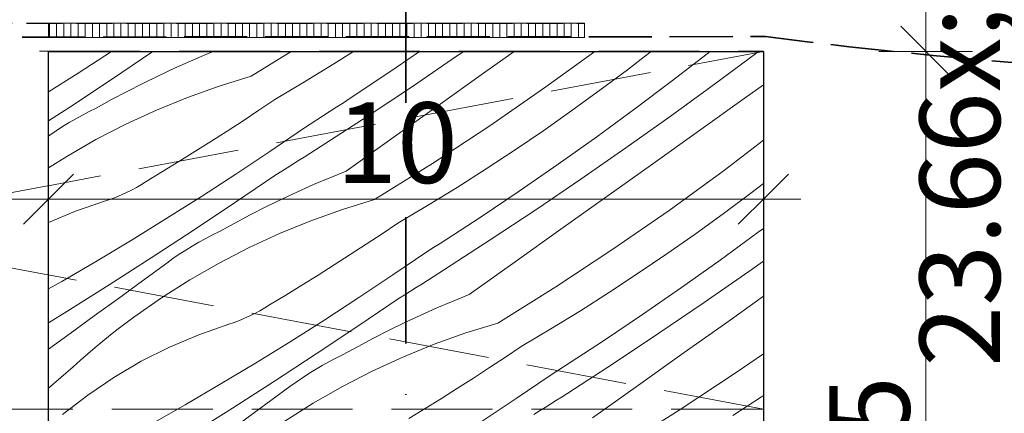
# Model space of a CAD drawing. Units: millimetres. Extents: x -1348 to 19078, y -14234 to 2452.
# Drawn here: x 18672 to 18810, y -13595 to -13540 of the extents above; entities that cross this region are included whole.
import ezdxf

# ---------------------------------------------------------------- set-up
doc = ezdxf.new("R2010")
doc.units = ezdxf.units.MM
doc.header["$MEASUREMENT"] = 0
for name, pattern in [('szag', [11.319445, 8.819445, -2.5]), ('Takart vonal', [19.561111, 14.111111, -5.45]), ('Takart vonal_01', [7, 5, -2]), ('Tengelyvonal', [33.513888, 17.638888, -8.819444, 0, -7.055556]), ('Wipeout_Contour', [1000, 0, -1000])]:
    doc.linetypes.add(name, pattern=pattern)
for name, color, linetype, lineweight in [('0_Toll_száma__1', 7, 'Continuous', 5), ('0_Toll_száma__2', 7, 'Continuous', 13), ('0_Toll_száma__5', 7, 'Continuous', 25), ('0_Toll_száma__7', 7, 'Continuous', 35)]:
    doc.layers.add(name, color=color, linetype=linetype, lineweight=lineweight)
doc.layers.add('0_Toll_száma__21', color=7, linetype='Continuous', lineweight=5, true_color=0x3a3a3a)
doc.styles.add('ELKÉSZÜLT_STÍLUS_1', font='txt')
doc.styles.add('ELKÉSZÜLT_STÍLUS_2', font='txt')
doc.dimstyles.new('ELKÉSZÜLT_STÍLUS__3', dxfattribs={"dimtxt": 11.25, "dimasz": 6.65, "dimexe": 0.18, "dimexo": 0, "dimgap": 0.09, "dimtad": 1, "dimlfac": 0.001, "dimzin": 0, "dimdsep": 46, "dimtxsty": 'ELKÉSZÜLT_STÍLUS_2', "dimblk": 'ARROWHEAD_6', "dimblk1": 'ARROWHEAD_6', "dimblk2": 'ARROWHEAD_6', "dimcen": 0.09, "dimclrd": 7, "dimclre": 7, "dimclrt": 7, "dimadec": 0, "dimazin": 0, "dimtfac": 1, "dimtdec": 4, "dimtmove": 0, "dimatfit": 3, "dimfxl": 1, "dimtolj": 1, "dimtzin": 0, "dimarcsym": 0})
doc.dimstyles.new('ELKÉSZÜLT_STÍLUS__4', dxfattribs={"dimtxt": 11.25, "dimasz": 6.65, "dimexe": 0.18, "dimexo": 0, "dimgap": 0.09, "dimtad": 1, "dimtih": 1, "dimtoh": 1, "dimlfac": 0.001, "dimzin": 0, "dimdsep": 46, "dimtxsty": 'ELKÉSZÜLT_STÍLUS_2', "dimblk": 'ARROWHEAD_6', "dimblk1": 'ARROWHEAD_6', "dimblk2": 'ARROWHEAD_6', "dimcen": 0.09, "dimclrd": 7, "dimclre": 7, "dimclrt": 7, "dimadec": 0, "dimazin": 0, "dimtfac": 1, "dimtdec": 4, "dimtmove": 0, "dimatfit": 3, "dimfxl": 1, "dimtolj": 1, "dimtzin": 0, "dimarcsym": 0})
doc.dimstyles.new('ELKÉSZÜLT_STÍLUS__6', dxfattribs={"dimtxt": 0.18, "dimasz": 14.592, "dimexe": 0.18, "dimexo": 0.0625, "dimgap": 0.09, "dimtad": 0, "dimtih": 1, "dimtoh": 1, "dimdec": 4, "dimzin": 0, "dimdsep": 46, "dimcen": 0.09, "dimadec": 0, "dimazin": 0, "dimtfac": 1, "dimtdec": 4, "dimtmove": 0, "dimatfit": 3, "dimldrblk": 'ARROWHEAD_5', "dimfxl": 1, "dimtolj": 1, "dimtzin": 0, "dimarcsym": 0})
doc.dimstyles.new('ELKÉSZÜLT_STÍLUS__8', dxfattribs={"dimtxt": 11.25, "dimasz": 6.65, "dimexe": 0.18, "dimexo": 0, "dimgap": 0.09, "dimtad": 1, "dimlfac": 0.001, "dimzin": 0, "dimdsep": 46, "dimtxsty": 'ELKÉSZÜLT_STÍLUS_2', "dimblk": 'ARROWHEAD_6', "dimblk1": 'ARROWHEAD_6', "dimblk2": 'ARROWHEAD_6', "dimcen": 0.09, "dimclrd": 7, "dimclre": 7, "dimclrt": 7, "dimadec": 0, "dimazin": 0, "dimtfac": 1, "dimtdec": 4, "dimtmove": 2, "dimatfit": 3, "dimfxl": 1, "dimtolj": 1, "dimtzin": 0, "dimarcsym": 0})

# ---------------------------------------------------------------- blocks, each defined once
blk = doc.blocks.new('*D47')
at = {"layer": '0_Toll_száma__2', "linetype": 'Continuous'}
for p, q in [((18845.77, -13456.26), (18845.77, -13451.01)), ((18852.33, -13456.26), (18839.21, -13456.26)), ((18845.77, -13694.14), (18845.77, -13456.26)), ((18852.33, -13694.14), (18839.21, -13694.14))]:
    blk.add_line(p, q, dxfattribs=at)
at = {"layer": '0_Toll_száma__7', "linetype": 'Continuous'}
for p, q in [((18849.27, -13459.76), (18842.27, -13452.76)), ((18842.27, -13690.64), (18849.27, -13697.64))]:
    blk.add_line(p, q, dxfattribs=at)
at = {"layer": '0_Toll_száma__1', "attachment_point": 7, "rotation": 90}
for s, insert, char_height, style in [('\\A1;{\\fVerdana|b0|i0|c238|p38;23\\fVerdana|b0|i0|c238|p38;\\A1{\\H.66x;\\S8^  ;}}', (18843.75, -13588.2), 11.25, 'ELKÉSZÜLT_STÍLUS_2'), ('\\A1;{\\fVerdana|b1|i0|c238|p38;változó}', (18843.52, -13693.87), 9, 'ELKÉSZÜLT_STÍLUS_1')]:
    blk.add_mtext(s, dxfattribs=dict(at, insert=insert, char_height=char_height, style=style))
blk = doc.blocks.new('ARROWHEAD_6')
at = {"color": 0, "linetype": 'Continuous', "lineweight": 0}
for p, q in [((-0.5, -0.5), (0.5, 0.5)), ((0, 0), (-1, 0))]:
    blk.add_line(p, q, dxfattribs=at)
blk = doc.blocks.new('*D52')
at = {"layer": '0_Toll_száma__2', "linetype": 'Continuous'}
for p, q in [((18832.33, -13544.14), (18819.21, -13544.14)), ((18825.77, -13694.14), (18825.77, -13544.14)), ((18832.33, -13694.14), (18819.21, -13694.14))]:
    blk.add_line(p, q, dxfattribs=at)
at = {"layer": '0_Toll_száma__7', "linetype": 'Continuous'}
for p, q in [((18822.27, -13540.64), (18829.27, -13547.64)), ((18822.27, -13690.64), (18829.27, -13697.64))]:
    blk.add_line(p, q, dxfattribs=at)
at = {"layer": '0_Toll_száma__1', "attachment_point": 7, "rotation": 90}
for s, insert, char_height, style in [('\\A1;{\\fVerdana|b0|i0|c238|p38;15}', (18823.52, -13606.54), 11.25, 'ELKÉSZÜLT_STÍLUS_2'), ('\\A1;{\\fVerdana|b1|i0|c238|p38;változó}', (18823.52, -13693.87), 9, 'ELKÉSZÜLT_STÍLUS_1')]:
    blk.add_mtext(s, dxfattribs=dict(at, insert=insert, char_height=char_height, style=style))
blk = doc.blocks.new('*D53')
at = {"layer": '0_Toll_száma__2', "linetype": 'Continuous'}
for p, q in [((18825.77, -13456.26), (18825.77, -13451.01)), ((18832.33, -13456.26), (18819.21, -13456.26)), ((18825.77, -13544.14), (18825.77, -13456.26)), ((18832.33, -13544.14), (18819.21, -13544.14))]:
    blk.add_line(p, q, dxfattribs=at)
at = {"layer": '0_Toll_száma__7', "linetype": 'Continuous'}
for p, q in [((18829.27, -13459.76), (18822.27, -13452.76)), ((18822.27, -13540.64), (18829.27, -13547.64))]:
    blk.add_line(p, q, dxfattribs=at)
at = {"layer": '0_Toll_száma__1', "insert": (18823.77, -13524.14), "char_height": 11.25, "attachment_point": 7, "rotation": 90, "style": 'ELKÉSZÜLT_STÍLUS_2'}
blk.add_mtext('\\A1;{\\fVerdana|b0|i0|c238|p38;8\\fVerdana|b0|i0|c238|p38;\\A1{\\H.66x;\\S8^  ;}}', dxfattribs=at)
blk = doc.blocks.new('*D61')
at = {"layer": '0_Toll_száma__2', "linetype": 'Continuous'}
for p, q in [((18805.41, -13544.14), (18792.29, -13544.14)), ((18798.85, -13694.14), (18798.85, -13544.14)), ((18805.41, -13694.14), (18792.29, -13694.14))]:
    blk.add_line(p, q, dxfattribs=at)
at = {"layer": '0_Toll_száma__7', "linetype": 'Continuous'}
for p, q in [((18795.35, -13540.64), (18802.35, -13547.64)), ((18795.35, -13690.64), (18802.35, -13697.64))]:
    blk.add_line(p, q, dxfattribs=at)
at = {"layer": '0_Toll_száma__1', "attachment_point": 7, "rotation": 90}
for s, insert, char_height, style in [('\\A1;{\\fVerdana|b0|i0|c238|p38;15}', (18796.6, -13606.54), 11.25, 'ELKÉSZÜLT_STÍLUS_2'), ('\\A1;{\\fVerdana|b1|i0|c238|p38;változó}', (18796.6, -13693.87), 9, 'ELKÉSZÜLT_STÍLUS_1')]:
    blk.add_mtext(s, dxfattribs=dict(at, insert=insert, char_height=char_height, style=style))
blk = doc.blocks.new('*D62')
at = {"layer": '0_Toll_száma__2', "linetype": 'Continuous'}
for p, q in [((18805.41, -13494.38), (18792.29, -13494.38)), ((18798.85, -13544.14), (18798.85, -13494.38)), ((18805.41, -13544.14), (18792.29, -13544.14))]:
    blk.add_line(p, q, dxfattribs=at)
at = {"layer": '0_Toll_száma__7', "linetype": 'Continuous'}
for p, q in [((18795.35, -13490.88), (18802.35, -13497.88)), ((18795.35, -13540.64), (18802.35, -13547.64))]:
    blk.add_line(p, q, dxfattribs=at)
at = {"layer": '0_Toll_száma__1', "insert": (18796.6, -13524.14), "char_height": 11.25, "attachment_point": 7, "rotation": 90, "style": 'ELKÉSZÜLT_STÍLUS_2'}
blk.add_mtext('\\A1;{\\fVerdana|b0|i0|c238|p38;5}', dxfattribs=at)
blk = doc.blocks.new('*X66')
at = {"layer": '0_Toll_száma__21', "linetype": 'Continuous'}
for p, q in [((18680.28, -13547.17), (18684.96, -13544.14)), ((18684.93, -13548.06), (18690.71, -13544.15)), ((18690.71, -13544.15), (18690.73, -13544.14)), ((18698.23, -13544.54), (18695.98, -13545.51)), ((18699.23, -13544.14), (18698.23, -13544.54)), ((18704.5, -13547.61), (18710.06, -13544.14)), ((18716.04, -13545.89), (18718.81, -13544.14)), ((18724.75, -13546.41), (18728.05, -13544.14)), ((18727.05, -13549.03), (18733.36, -13544.74)), ((18733.36, -13544.74), (18734.24, -13544.14)), ((18736.99, -13547.19), (18741.27, -13544.14)), ((18745.72, -13549.1), (18752.55, -13544.14)), ((18757.14, -13546.7), (18759.44, -13544.93)), ((18759.44, -13544.93), (18760.46, -13544.14)), ((18763.44, -13548.2), (18768.67, -13544.16)), ((18768.67, -13544.16), (18768.7, -13544.14)), ((18769.28, -13548.74), (18775.41, -13544.2)), ((18775.41, -13544.2), (18775.48, -13544.14)), ((18693.74, -13546.51), (18691.51, -13547.55)), ((18695.98, -13545.51), (18693.74, -13546.51)), ((18711.93, -13548.42), (18716.04, -13545.89)), ((18719.26, -13550.09), (18724.75, -13546.41)), ((18753.27, -13549.58), (18757.14, -13546.7)), ((18676.13, -13549.79), (18680.28, -13547.17)), ((18679.11, -13551.92), (18684.93, -13548.06)), ((18691.51, -13547.55), (18689.31, -13548.63)), ((18704.5, -13547.61), (18700, -13548.99)), ((18730.58, -13551.75), (18736.99, -13547.19)), ((18689.31, -13548.63), (18687.12, -13549.74)), ((18700, -13548.99), (18695.57, -13550.57)), ((18707.78, -13550.89), (18711.93, -13548.42)), ((18720.69, -13553.24), (18727.05, -13549.03)), ((18737.85, -13554.54), (18745.72, -13549.1)), ((18758.16, -13552.17), (18763.44, -13548.2)), ((18763.1, -13553.22), (18769.28, -13548.74)), ((18773.46, -13550.73), (18776.13, -13548.83)), ((18684.95, -13550.88), (18682.8, -13552.07)), ((18687.12, -13549.74), (18684.95, -13550.88)), ((18695.57, -13550.57), (18691.22, -13552.35)), ((18705.56, -13552.37), (18707.78, -13550.89)), ((18717.4, -13551.31), (18718.33, -13550.7)), ((18718.33, -13550.7), (18719.26, -13550.09)), ((18749.35, -13552.41), (18753.27, -13549.58)), ((18767.06, -13555.3), (18773.46, -13550.73)), ((18676.13, -13553.86), (18679.11, -13551.92)), ((18681.83, -13552.54), (18682.8, -13552.07)), ((18715.54, -13552.52), (18716.47, -13551.91)), ((18716.47, -13551.91), (18717.4, -13551.31)), ((18724.16, -13556.3), (18730.58, -13551.75)), ((18752.82, -13556.07), (18758.16, -13552.17)), ((18679.01, -13554.1), (18679.94, -13553.56)), ((18679.94, -13553.56), (18680.88, -13553.04)), ((18680.88, -13553.04), (18681.83, -13552.54)), ((18691.22, -13552.35), (18686.94, -13554.32)), ((18703.34, -13553.84), (18705.56, -13552.37)), ((18713.68, -13553.72), (18714.61, -13553.12)), ((18714.28, -13557.39), (18720.69, -13553.24)), ((18714.61, -13553.12), (18715.54, -13552.52)), ((18745.4, -13555.18), (18749.35, -13552.41)), ((18756.88, -13557.64), (18763.1, -13553.22)), ((18677.19, -13555.25), (18678.09, -13554.66)), ((18678.09, -13554.66), (18679.01, -13554.1)), ((18686.94, -13554.32), (18682.76, -13556.47)), ((18701.11, -13555.29), (18703.34, -13553.84)), ((18707.08, -13558.14), (18711.8, -13554.91)), ((18711.8, -13554.91), (18712.74, -13554.32)), ((18712.74, -13554.32), (18713.68, -13553.72)), ((18729.86, -13559.79), (18737.85, -13554.54)), ((18676.13, -13555.97), (18676.3, -13555.85)), ((18676.3, -13555.85), (18677.19, -13555.25)), ((18698.86, -13556.73), (18701.11, -13555.29)), ((18717.75, -13560.86), (18724.16, -13556.3)), ((18741.4, -13557.89), (18745.4, -13555.18)), ((18747.44, -13559.9), (18752.82, -13556.07)), ((18760.65, -13559.87), (18767.06, -13555.3)), ((18682.76, -13556.47), (18678.68, -13558.81)), ((18696.61, -13558.15), (18698.86, -13556.73)), ((18713.49, -13557.89), (18714.28, -13557.39)), ((18750.61, -13561.99), (18756.88, -13557.64)), ((18770.7, -13560.72), (18776.13, -13556.57)), ((18678.68, -13558.81), (18676.13, -13560.42)), ((18694.35, -13559.55), (18696.61, -13558.15)), ((18702.32, -13561.3), (18707.08, -13558.14)), ((18711.12, -13559.4), (18711.91, -13558.9)), ((18711.91, -13558.9), (18712.7, -13558.4)), ((18712.7, -13558.4), (18713.49, -13557.89)), ((18737.36, -13560.55), (18741.4, -13557.89)), ((18692.07, -13560.94), (18694.35, -13559.55)), ((18708.75, -13560.9), (18709.54, -13560.4)), ((18709.54, -13560.4), (18710.33, -13559.9)), ((18710.33, -13559.9), (18711.12, -13559.4)), ((18721.74, -13564.85), (18729.86, -13559.79)), ((18733.29, -13563.14), (18737.36, -13560.55)), ((18741.99, -13563.65), (18747.44, -13559.9)), ((18754.23, -13564.43), (18760.65, -13559.87)), ((18689.79, -13562.32), (18692.07, -13560.94)), ((18697.53, -13564.41), (18702.32, -13561.3)), ((18702.17, -13565.3), (18707.95, -13561.39)), ((18707.95, -13561.39), (18708.75, -13560.9)), ((18715.48, -13561.79), (18713.22, -13562.75)), ((18717.75, -13560.86), (18715.48, -13561.79)), ((18762.96, -13566.35), (18770.7, -13560.72)), ((18687.75, -13563.51), (18688.44, -13563.14)), ((18688.44, -13563.14), (18689.12, -13562.74)), ((18689.12, -13562.74), (18689.79, -13562.32)), ((18713.22, -13562.75), (18710.98, -13563.75)), ((18729.17, -13565.66), (18733.29, -13563.14)), ((18744.29, -13566.27), (18750.61, -13561.99)), ((18774.38, -13563.94), (18776.13, -13562.59)), ((18684.85, -13564.77), (18685.59, -13564.49)), ((18685.59, -13564.49), (18686.32, -13564.19)), ((18686.32, -13564.19), (18687.04, -13563.87)), ((18687.04, -13563.87), (18687.75, -13563.51)), ((18692.69, -13567.46), (18697.53, -13564.41)), ((18710.98, -13563.75), (18708.76, -13564.79)), ((18736.5, -13567.33), (18741.99, -13563.65)), ((18747.82, -13568.99), (18754.23, -13564.43)), ((18770.51, -13566.83), (18774.38, -13563.94)), ((18679.91, -13566.48), (18684.1, -13565.02)), ((18684.1, -13565.02), (18684.85, -13564.77)), ((18696.35, -13569.16), (18702.17, -13565.3)), ((18706.55, -13565.87), (18704.36, -13566.98)), ((18708.76, -13564.79), (18706.55, -13565.87)), ((18721.74, -13564.85), (18717.24, -13566.23)), ((18725.02, -13568.13), (18729.17, -13565.66)), ((18676.13, -13568.07), (18679.91, -13566.48)), ((18704.36, -13566.98), (18702.19, -13568.13)), ((18717.24, -13566.23), (18712.81, -13567.82)), ((18735.58, -13567.94), (18736.5, -13567.33)), ((18737.93, -13570.48), (18744.29, -13566.27)), ((18755.09, -13571.78), (18762.96, -13566.35)), ((18766.6, -13569.66), (18770.51, -13566.83)), ((18687.82, -13570.46), (18692.69, -13567.46)), ((18702.19, -13568.13), (18700.04, -13569.31)), ((18712.81, -13567.82), (18708.46, -13569.59)), ((18722.81, -13569.61), (18725.02, -13568.13)), ((18733.72, -13569.16), (18734.65, -13568.55)), ((18734.65, -13568.55), (18735.58, -13567.94)), ((18690.5, -13572.98), (18696.35, -13569.16)), ((18698.12, -13570.28), (18699.08, -13569.78)), ((18699.08, -13569.78), (18700.04, -13569.31)), ((18708.46, -13569.59), (18704.19, -13571.56)), ((18720.58, -13571.08), (18722.81, -13569.61)), ((18731.85, -13570.36), (18732.78, -13569.76)), ((18732.78, -13569.76), (18733.72, -13569.16)), ((18741.41, -13573.54), (18747.82, -13568.99)), ((18762.64, -13572.43), (18766.6, -13569.66)), ((18770.07, -13573.32), (18775.4, -13569.42)), ((18775.4, -13569.42), (18776.13, -13568.87)), ((18682.92, -13573.4), (18687.82, -13570.46)), ((18695.33, -13571.9), (18696.25, -13571.34)), ((18696.25, -13571.34), (18697.18, -13570.8)), ((18697.18, -13570.8), (18698.12, -13570.28)), ((18704.19, -13571.56), (18700, -13573.72)), ((18718.35, -13572.53), (18720.58, -13571.08)), ((18729.04, -13572.15), (18729.98, -13571.56)), ((18729.98, -13571.56), (18730.92, -13570.96)), ((18730.92, -13570.96), (18731.85, -13570.36)), ((18731.52, -13574.63), (18737.93, -13570.48)), ((18693.54, -13573.09), (18694.43, -13572.49)), ((18694.43, -13572.49), (18695.33, -13571.9)), ((18716.11, -13573.97), (18718.35, -13572.53)), ((18724.32, -13575.38), (18729.04, -13572.15)), ((18747.1, -13577.03), (18755.09, -13571.78)), ((18758.64, -13575.14), (18762.64, -13572.43)), ((18677.98, -13576.27), (18682.92, -13573.4)), ((18684.62, -13576.74), (18690.5, -13572.98)), ((18689.29, -13576.19), (18692.66, -13573.72)), ((18692.66, -13573.72), (18693.54, -13573.09)), ((18700, -13573.72), (18695.92, -13576.05)), ((18713.85, -13575.39), (18716.11, -13573.97)), ((18734.99, -13578.1), (18741.41, -13573.54)), ((18764.68, -13577.14), (18770.07, -13573.32)), ((18774.12, -13574.88), (18776.13, -13573.45)), ((18711.59, -13576.8), (18713.85, -13575.39)), ((18719.56, -13578.54), (18724.32, -13575.38)), ((18729.16, -13576.14), (18729.94, -13575.64)), ((18729.94, -13575.64), (18730.73, -13575.14)), ((18730.73, -13575.14), (18731.52, -13574.63)), ((18754.6, -13577.79), (18758.64, -13575.14)), ((18767.85, -13579.23), (18774.12, -13574.88)), ((18676.13, -13577.32), (18677.98, -13576.27)), ((18678.71, -13580.46), (18684.62, -13576.74)), ((18685.92, -13578.65), (18689.29, -13576.19)), ((18695.92, -13576.05), (18691.95, -13578.57)), ((18709.32, -13578.18), (18711.59, -13576.8)), ((18727.57, -13577.14), (18728.36, -13576.64)), ((18728.36, -13576.64), (18729.16, -13576.14)), ((18738.98, -13582.09), (18747.1, -13577.03)), ((18707.03, -13579.56), (18709.32, -13578.18)), ((18725.2, -13578.64), (18725.99, -13578.14)), ((18725.99, -13578.14), (18726.78, -13577.64)), ((18726.78, -13577.64), (18727.57, -13577.14)), ((18734.99, -13578.1), (18732.72, -13579.03)), ((18750.53, -13580.38), (18754.6, -13577.79)), ((18759.24, -13580.89), (18764.68, -13577.14)), ((18771.48, -13581.67), (18776.13, -13578.35)), ((18682.54, -13581.11), (18685.92, -13578.65)), ((18691.95, -13578.57), (18688.09, -13581.26)), ((18706.37, -13579.98), (18707.03, -13579.56)), ((18714.77, -13581.65), (18719.56, -13578.54)), ((18719.41, -13582.54), (18725.2, -13578.64)), ((18732.72, -13579.03), (18730.46, -13579.99)), ((18761.53, -13583.51), (18767.85, -13579.23)), ((18676.13, -13582.05), (18678.71, -13580.46)), ((18679.15, -13583.56), (18682.54, -13581.11)), ((18703.56, -13581.43), (18704.28, -13581.11)), ((18704.28, -13581.11), (18704.99, -13580.76)), ((18704.99, -13580.76), (18705.69, -13580.38)), ((18705.69, -13580.38), (18706.37, -13579.98)), ((18728.22, -13581), (18726, -13582.04)), ((18730.46, -13579.99), (18728.22, -13581)), ((18746.41, -13582.91), (18750.53, -13580.38)), ((18753.75, -13584.57), (18759.24, -13580.89)), ((18685.89, -13582.91), (18686.99, -13582.08)), ((18686.99, -13582.08), (18688.09, -13581.26)), ((18697.15, -13583.72), (18701.34, -13582.26)), ((18701.34, -13582.26), (18702.09, -13582.01)), ((18702.09, -13582.01), (18702.83, -13581.73)), ((18702.83, -13581.73), (18703.56, -13581.43)), ((18709.94, -13584.71), (18714.77, -13581.65)), ((18713.59, -13586.41), (18719.41, -13582.54)), ((18726, -13582.04), (18723.79, -13583.11)), ((18738.98, -13582.09), (18734.49, -13583.48)), ((18765.06, -13586.23), (18771.48, -13581.67)), ((18676.13, -13585.75), (18679.15, -13583.56)), ((18683.74, -13584.61), (18684.81, -13583.75)), ((18684.81, -13583.75), (18685.89, -13582.91)), ((18693.07, -13585.45), (18697.15, -13583.72)), ((18723.79, -13583.11), (18721.6, -13584.22)), ((18734.49, -13583.48), (18730.06, -13585.06)), ((18742.26, -13585.37), (18746.41, -13582.91)), ((18755.17, -13587.73), (18761.53, -13583.51)), ((18682.68, -13585.49), (18683.74, -13584.61)), ((18705.07, -13587.7), (18709.94, -13584.71)), ((18721.6, -13584.22), (18719.43, -13585.37)), ((18730.06, -13585.06), (18725.7, -13586.84)), ((18751.89, -13585.79), (18752.82, -13585.18)), ((18752.82, -13585.18), (18753.75, -13584.57)), ((18680.59, -13587.28), (18681.63, -13586.38)), ((18681.63, -13586.38), (18682.68, -13585.49)), ((18689.11, -13587.44), (18693.07, -13585.45)), ((18707.74, -13590.22), (18713.59, -13586.41)), ((18716.32, -13587.02), (18717.28, -13586.55)), ((18719.43, -13585.37), (18717.28, -13586.55)), ((18740.05, -13586.85), (18742.26, -13585.37)), ((18750.03, -13587), (18750.96, -13586.4)), ((18750.96, -13586.4), (18751.89, -13585.79)), ((18758.65, -13590.79), (18765.06, -13586.23)), ((18772.33, -13589.02), (18776.13, -13586.4)), ((18679.56, -13588.19), (18680.59, -13587.28)), ((18685.28, -13589.68), (18689.11, -13587.44)), ((18700.16, -13590.64), (18705.07, -13587.7)), ((18713.49, -13588.58), (18714.42, -13588.04)), ((18714.42, -13588.04), (18715.36, -13587.52)), ((18715.36, -13587.52), (18716.32, -13587.02)), ((18725.7, -13586.84), (18721.43, -13588.8)), ((18737.83, -13588.32), (18740.05, -13586.85)), ((18748.16, -13588.2), (18749.09, -13587.6)), ((18748.76, -13591.88), (18755.17, -13587.73)), ((18749.09, -13587.6), (18750.03, -13587)), ((18676.13, -13591.21), (18679.56, -13588.19)), ((18711.67, -13589.73), (18712.57, -13589.15)), ((18712.57, -13589.15), (18713.49, -13588.58)), ((18721.43, -13588.8), (18717.25, -13590.96)), ((18735.59, -13589.78), (18737.83, -13588.32)), ((18741.57, -13592.62), (18746.29, -13589.4)), ((18746.29, -13589.4), (18747.22, -13588.8)), ((18747.22, -13588.8), (18748.16, -13588.2)), ((18764.34, -13594.27), (18772.33, -13589.02)), ((18681.61, -13592.17), (18685.28, -13589.68)), ((18695.23, -13593.52), (18700.16, -13590.64)), ((18701.86, -13593.98), (18707.74, -13590.22)), ((18709.91, -13590.96), (18710.78, -13590.34)), ((18710.78, -13590.34), (18711.67, -13589.73)), ((18733.35, -13591.21), (18735.59, -13589.78)), ((18752.23, -13595.34), (18758.65, -13590.79)), ((18678.1, -13594.89), (18681.61, -13592.17)), ((18706.54, -13593.43), (18709.91, -13590.96)), ((18717.25, -13590.96), (18713.16, -13593.3)), ((18731.1, -13592.63), (18733.35, -13591.21)), ((18747.98, -13592.38), (18748.76, -13591.88)), ((18775.88, -13592.38), (18776.13, -13592.21)), ((18690.25, -13596.34), (18695.23, -13593.52)), ((18703.16, -13595.9), (18706.54, -13593.43)), ((18713.16, -13593.3), (18709.19, -13595.81)), ((18728.83, -13594.04), (18731.1, -13592.63)), ((18736.81, -13595.79), (18741.57, -13592.62)), ((18745.61, -13593.88), (18746.4, -13593.38)), ((18746.4, -13593.38), (18747.19, -13592.88)), ((18747.19, -13592.88), (18747.98, -13592.38)), ((18771.85, -13595.03), (18775.88, -13592.38)), ((18695.95, -13597.7), (18701.86, -13593.98)), ((18726.56, -13595.43), (18728.83, -13594.04)), ((18744.02, -13594.88), (18744.82, -13594.38)), ((18744.82, -13594.38), (18745.61, -13593.88)), ((18756.22, -13599.33), (18764.34, -13594.27))]:
    blk.add_line(p, q, dxfattribs=at)
blk = doc.blocks.new('Kitöltés_14_2', base_point=(0, 0))
at = {"color": 254, "linetype": 'Wipeout_Contour', "lineweight": 0, "ltscale": 92619.956704}
blk.add_wipeout([(18776.13, -13694.14), (18676.13, -13694.14), (18676.13, -13544.14), (18776.13, -13544.14)], dxfattribs=at)
at = {"layer": '0_Toll_száma__21', "color": 7, "linetype": 'Continuous', "lineweight": 30}
for p, q in [((18676.13, -13544.14), (18776.13, -13544.14)), ((18676.13, -13694.14), (18676.13, -13544.14)), ((18776.13, -13544.14), (18776.13, -13694.14))]:
    blk.add_line(p, q, dxfattribs=at)
at = {"layer": '0_Toll_száma__21', "linetype": 'Continuous'}
blk.add_blockref('*X66', (0, 0), dxfattribs=at)
blk = doc.blocks.new('*D98')
at = {"layer": '0_Toll_száma__2', "linetype": 'Continuous'}
for p, q in [((18606.98, -13594.14), (18593.86, -13594.14)), ((18600.42, -13694.14), (18600.42, -13594.14)), ((18606.98, -13694.14), (18593.86, -13694.14)), ((18600.42, -13699.39), (18600.42, -13694.14))]:
    blk.add_line(p, q, dxfattribs=at)
at = {"layer": '0_Toll_száma__7', "linetype": 'Continuous'}
for p, q in [((18596.92, -13590.64), (18603.92, -13597.64)), ((18596.92, -13690.64), (18603.92, -13697.64))]:
    blk.add_line(p, q, dxfattribs=at)
at = {"layer": '0_Toll_száma__1', "insert": (18598.17, -13659.91), "char_height": 11.25, "attachment_point": 7, "rotation": 90, "style": 'ELKÉSZÜLT_STÍLUS_2'}
blk.add_mtext('\\A1;{\\fVerdana|b0|i0|c238|p38;10}', dxfattribs=at)
blk = doc.blocks.new('*D99')
at = {"layer": '0_Toll_száma__2', "linetype": 'Continuous'}
for p, q in [((18606.98, -13544.14), (18593.86, -13544.14)), ((18600.42, -13594.14), (18600.42, -13544.14)), ((18606.98, -13594.14), (18593.86, -13594.14))]:
    blk.add_line(p, q, dxfattribs=at)
at = {"layer": '0_Toll_száma__7', "linetype": 'Continuous'}
for p, q in [((18596.92, -13540.64), (18603.92, -13547.64)), ((18596.92, -13590.64), (18603.92, -13597.64))]:
    blk.add_line(p, q, dxfattribs=at)
at = {"layer": '0_Toll_száma__1', "insert": (18598.17, -13583.97), "char_height": 11.25, "attachment_point": 7, "rotation": 90, "style": 'ELKÉSZÜLT_STÍLUS_2'}
blk.add_mtext('\\A1;{\\fVerdana|b0|i0|c238|p38;5}', dxfattribs=at)
blk = doc.blocks.new('*D100')
at = {"layer": '0_Toll_száma__2', "linetype": 'Continuous'}
for p, q in [((18606.98, -13494.38), (18593.86, -13494.38)), ((18600.42, -13544.14), (18600.42, -13494.38)), ((18606.98, -13544.14), (18593.86, -13544.14))]:
    blk.add_line(p, q, dxfattribs=at)
at = {"layer": '0_Toll_száma__7', "linetype": 'Continuous'}
for p, q in [((18596.92, -13490.88), (18603.92, -13497.88)), ((18596.92, -13540.64), (18603.92, -13547.64))]:
    blk.add_line(p, q, dxfattribs=at)
at = {"layer": '0_Toll_száma__1', "insert": (18598.17, -13530.95), "char_height": 11.25, "attachment_point": 7, "rotation": 90, "style": 'ELKÉSZÜLT_STÍLUS_2'}
blk.add_mtext('\\A1;{\\fVerdana|b0|i0|c238|p38;5}', dxfattribs=at)
blk = doc.blocks.new('*D147')
at = {"layer": '0_Toll_száma__2', "linetype": 'Continuous'}
for p, q in [((18659.68, -13571.34), (18659.68, -13558.22)), ((18676.13, -13571.34), (18676.13, -13558.22)), ((18659.68, -13564.78), (18676.13, -13564.78))]:
    blk.add_line(p, q, dxfattribs=at)
at = {"layer": '0_Toll_száma__7', "linetype": 'Continuous'}
for p, q in [((18663.18, -13561.28), (18656.18, -13568.28)), ((18679.63, -13561.28), (18672.63, -13568.28))]:
    blk.add_line(p, q, dxfattribs=at)
blk = doc.blocks.new('*D148')
at = {"layer": '0_Toll_száma__2', "linetype": 'Continuous'}
for p, q in [((18676.13, -13571.34), (18676.13, -13558.22)), ((18776.13, -13571.34), (18776.13, -13558.22)), ((18676.13, -13564.78), (18776.13, -13564.78)), ((18776.13, -13564.78), (18781.38, -13564.78))]:
    blk.add_line(p, q, dxfattribs=at)
at = {"layer": '0_Toll_száma__7', "linetype": 'Continuous'}
for p, q in [((18679.63, -13561.28), (18672.63, -13568.28)), ((18772.63, -13568.28), (18779.63, -13561.28))]:
    blk.add_line(p, q, dxfattribs=at)
at = {"layer": '0_Toll_száma__1', "insert": (18716.36, -13562.53), "char_height": 11.25, "attachment_point": 7, "style": 'ELKÉSZÜLT_STÍLUS_2'}
blk.add_mtext('\\A1;{\\fVerdana|b0|i0|c238|p38;10}', dxfattribs=at)
blk = doc.blocks.new('ARROWHEAD_5')
at = {"color": 0, "linetype": 'Continuous', "lineweight": 0}
blk.add_line((0, 0), (-1, 0), dxfattribs=at)
blk.add_solid([(-1, 0.2679), (0, 0), (-1, -0.2679), (-1, 0.2679)], dxfattribs=at)

msp = doc.modelspace()

# ---------------------------------------------------------------- hatches: boundary and pattern name
at = {"layer": '0_Toll_száma__21', "linetype": 'Continuous'}
h = msp.add_hatch(dxfattribs=at)
h.set_pattern_fill('ablak_függ_0002', color=256, style=0, pattern_type=2)
h.set_pattern_definition([(270, (18642.2672, -13562.8589), (1, 2e-09), [])])
h.paths.add_polyline_path([(18751.135, -13540.215), (18676.135, -13540.215), (18676.135, -13542.187), (18751.135, -13542.187)])

# ---------------------------------------------------------------- linework, layer by layer
at = {"layer": '0_Toll_száma__1', "linetype": 'Continuous', "flags": 128}
msp.add_lwpolyline([(18751.135, -13540.215), (18676.135, -13540.215), (18676.135, -13542.187), (18751.135, -13542.187)], close=True, dxfattribs=at)
at = {"layer": '0_Toll_száma__5', "linetype": 'Takart vonal_01', "flags": 128}
msp.add_lwpolyline([(18441.096, -13471.134), (18441.974, -13471.844, -0.4774261), (18441.974, -13472.621), (18441.577, -13472.942, 0.4774261), (18441.577, -13473.72), (18441.974, -13474.041, -0.4774261), (18441.974, -13474.819), (18441.577, -13475.14, 0.4774261), (18441.577, -13475.918), (18441.974, -13476.239, -0.4774261), (18441.974, -13477.016), (18441.577, -13477.337, 0.4774261), (18441.577, -13478.115), (18441.974, -13478.436, -0.4774261), (18441.974, -13479.214), (18441.436, -13479.649, 0.375526), (18441.323, -13480.297), (18449.457, -13493.682, 0.2434257), (18506.604, -13467.184), (18632.528, -13467.184, -0.4142136), (18634.528, -13469.184), (18634.528, -13493.758, 0.4142136), (18636.528, -13495.758), (18659.672, -13495.758, -0.4142136), (18661.672, -13497.758), (18661.672, -13538.215, 0.4142136), (18663.672, -13540.215), (18751.135, -13540.215)], format="xyb", dxfattribs=at)

# ---------------------------------------------------------------- dimensions: what is measured, and where the dimension line sits
at = {"linetype": 'Continuous'}
for base, p1, p2, dimstyle, picture, middle in [((18845.769, -13456.263), (18776.135, -13694.138), (18825.769, -13456.263), 'ELKÉSZÜLT_STÍLUS__3', '*D47', (18837.894, -13568.396)), ((18825.769, -13456.263), (18776.135, -13544.138), (18798.849, -13456.263), 'ELKÉSZÜLT_STÍLUS__8', '*D53', (18817.894, -13508.611)), ((18798.849, -13494.376), (18776.135, -13544.138), (18771.514, -13494.376), 'ELKÉSZÜLT_STÍLUS__3', '*D62', (18790.974, -13519.874)), ((18825.769, -13544.138), (18776.135, -13694.138), (18776.135, -13544.138), 'ELKÉSZÜLT_STÍLUS__8', '*D52', (18817.894, -13598.001)), ((18798.849, -13544.138), (18776.135, -13694.138), (18776.135, -13544.138), 'ELKÉSZÜLT_STÍLUS__8', '*D61', (18790.974, -13598.001))]:
    dim = msp.add_linear_dim(base=base, p1=p1, p2=p2, angle=90, dimstyle=dimstyle, dxfattribs=at)
    dim.commit()
    dim.dimension.update_dxf_attribs({"geometry": picture, "text_midpoint": middle, "dimtype": 160, "text_rotation": 90})

# ---------------------------------------------------------------- next in the draw order: block references
at = {"layer": '0_Toll_száma__21', "linetype": 'Continuous'}
msp.add_blockref('Kitöltés_14_2', (0, 0), dxfattribs=at)

# ---------------------------------------------------------------- next in the draw order: linework, layer by layer
at = {"layer": '0_Toll_száma__1', "linetype": 'Takart vonal', "flags": 128}
for points in [[(18509.68, -13594.138), (18509.68, -13544.138), (18776.135, -13544.138), (18509.68, -13594.138), (18776.135, -13594.138)], [(18776.135, -13594.138), (18509.68, -13544.138)]]:
    msp.add_lwpolyline(points, dxfattribs=at)
at = {"layer": '0_Toll_száma__7', "linetype": 'Tengelyvonal'}
msp.add_line((18726.135, -14122.775), (18726.135, -13418.55), dxfattribs=at)
at = {"layer": '0_Toll_száma__7', "linetype": 'szag', "flags": 128}
msp.add_lwpolyline([(18559.68, -13496.757), (18509.68, -13496.757, 0.3620245), (18507.255, -13498.778), (18507.294, -13538.25, 0.4141231), (18511.295, -13542.247), (18776.432, -13542.084, 0.032218), (18870.321, -13548.079)], format="xyb", dxfattribs=at)

# ---------------------------------------------------------------- next in the draw order: dimensions: what is measured, and where the dimension line sits
at = {"linetype": 'Continuous'}
for base, p1, p2, picture, middle in [((18600.422, -13494.377), (18676.135, -13544.138), (18568.848, -13494.377), '*D100', (18592.547, -13526.685)), ((18600.422, -13544.138), (18776.135, -13594.138), (18676.135, -13544.138), '*D99', (18592.547, -13579.703)), ((18600.422, -13594.138), (18582.522, -13694.138), (18776.135, -13594.138), '*D98', (18592.547, -13651.378))]:
    dim = msp.add_linear_dim(base=base, p1=p1, p2=p2, angle=90, dimstyle='ELKÉSZÜLT_STÍLUS__8', dxfattribs=at)
    dim.commit()
    dim.dimension.update_dxf_attribs({"geometry": picture, "text_midpoint": middle, "dimtype": 160, "text_rotation": 90})
for base, p1, p2, picture, middle in [((18676.135, -13564.78), (18659.68, -13540.19), (18676.135, -13544.138), '*D147', (18667.907, -13556.905)), ((18776.135, -13564.78), (18676.135, -13544.138), (18776.135, -13544.138), '*D148', (18724.9, -13556.905))]:
    dim = msp.add_linear_dim(base=base, p1=p1, p2=p2, dimstyle='ELKÉSZÜLT_STÍLUS__4', dxfattribs=at)
    dim.commit()
    dim.dimension.update_dxf_attribs({"geometry": picture, "text_midpoint": middle, "dimtype": 160})

# ---------------------------------------------------------------- next in the draw order: leaders
at = {"layer": '0_Toll_száma__1', "linetype": 'Continuous', "annotation_type": 0, "has_hookline": 1, "hookline_direction": 0, "text_width": 172.791}
msp.add_leader([(18668.136, -13573.872), (18668.136, -13360.997), (18686.027, -13360.997)], dimstyle='ELKÉSZÜLT_STÍLUS__6', dxfattribs=at)

doc.saveas('drawing.dxf')
